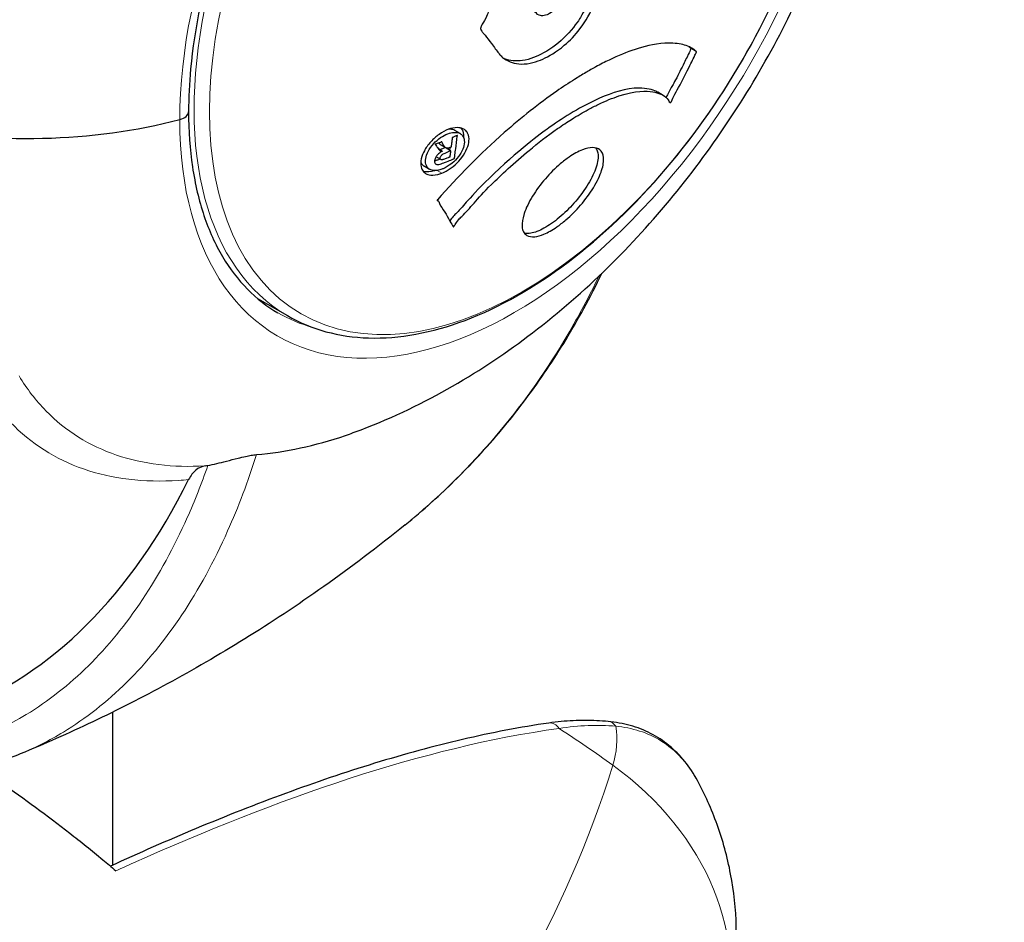
# Model space of a CAD drawing. Units: millimetres. Extents: x 1762 to 18427, y 4211 to 13708.
# Drawn here: x 4678 to 4719, y 6851 to 6888 of the extents above; entities that cross this region are included whole.
import ezdxf

# ---------------------------------------------------------------- set-up
doc = ezdxf.new("R2010")
doc.units = ezdxf.units.MM
doc.header["$LTSCALE"] = 50
doc.layers.add('Widoczne (ISO)', color=7, linetype='Continuous', lineweight=25)
doc.layers.add('Widoczne wąskie (ISO)', color=7, linetype='Continuous', lineweight=15)
doc.layers.add('Wymiar (ISO)', color=7, linetype='Continuous', lineweight=18, true_color=0x00803f)
doc.styles.add('Tekst etykiety (ISO)', font='tahoma.ttf')
doc.dimstyles.new('Domyślne (ISO)', dxfattribs={"dimscale": 50, "dimtxt": 3.5, "dimasz": 2.5, "dimexe": 3.175, "dimexo": 0, "dimgap": 0.762, "dimtad": 1, "dimtoh": 1, "dimdec": 0, "dimrnd": 1e-08, "dimzin": 0, "dimtxsty": 'Tekst etykiety (ISO)', "dimcen": 0.09, "dimdle": 10, "dimclrd": 256, "dimclre": 256, "dimclrt": 256, "dimadec": 0, "dimazin": 0, "dimtfac": 0.714286, "dimtdec": 0, "dimtmove": 0, "dimatfit": 3, "dimfxl": 1, "dimtolj": 1, "dimtzin": 0, "dimlwd": -1, "dimlwe": -1, "dimarcsym": 0})

# ---------------------------------------------------------------- blocks, each defined once
blk = doc.blocks.new('*D3')
at = {"layer": 'Defpoints', "color": 0, "transparency": 16777216}
for p in [(7246.743, 7122.093), (2941.288, 6652.996), (7246.743, 4369.623)]:
    blk.add_point(p, dxfattribs=at)
at = {"layer": 'Wymiar (ISO)', "transparency": 16777216}
for p, q in [((7246.743, 7122.093), (7246.743, 4210.873)), ((2941.288, 6652.996), (2941.288, 4210.873)), ((3066.288, 4369.623), (7121.743, 4369.623))]:
    blk.add_line(p, q, dxfattribs=at)
for points in [[(3066.288, 4390.456), (3066.288, 4348.79), (2941.288, 4369.623)], [(7121.743, 4390.456), (7121.743, 4348.79), (7246.743, 4369.623)]]:
    blk.add_solid(points, dxfattribs=at)
at = {"layer": 'Wymiar (ISO)', "transparency": 16777216, "insert": (5094.015, 4590.715), "char_height": 175, "attachment_point": 2, "style": 'Tekst etykiety (ISO)'}
blk.add_mtext('\\A1;6889', dxfattribs=at)

msp = doc.modelspace()

# ---------------------------------------------------------------- linework, layer by layer
at = {"layer": 'Widoczne (ISO)'}
for p, q in [((4705.887, 6887.128), (4705.657, 6887.261)), ((4704.504, 6885.294), (4704.275, 6885.427)), ((4696.011, 6883.694), (4695.785, 6883.825)), ((4695.414, 6883.095), (4695.187, 6883.225)), ((4695.61, 6882.976), (4695.383, 6883.107)), ((4695.2, 6882.607), (4694.998, 6882.724)), ((4695.261, 6882.959), (4695.102, 6883.051)), ((4694.732, 6882.199), (4694.504, 6882.33)), ((4695.081, 6880.882), (4695.052, 6880.899)), ((4687.525, 6876.804), (4688.779, 6876.08)), ((4681.463, 6859.494), (4681.463, 6853.093))]:
    msp.add_line(p, q, dxfattribs=at)
for centre, major_axis, ratio, start_param, end_param in [((4684.024, 6884.611), (0.625, 0), 0.57735, 5.134527, 6.283185), ((4684.024, 6884.611), (0.625, 0), 0.57735, 5.134527, 6.283185), ((4677.878, 6892.511), (15.625, 0), 0.57735, 4.375463, 5.134527), ((4677.878, 6892.511), (15.625, 0), 0.57735, 4.375463, 5.134527), ((4648.836, 6926.512), (26.082, -66.976), 0.456579, 0, 0.393546)]:
    msp.add_ellipse(centre, major_axis=major_axis, ratio=ratio, start_param=start_param, end_param=end_param, dxfattribs=at)
for points, knots in [([(4707.325, 6908.998), (4706.314, 6909.582), (4705.126, 6909.867), (4702.543, 6909.789), (4701.166, 6909.456), (4698.361, 6908.223), (4696.938, 6907.339), (4694.165, 6905.101), (4692.816, 6903.748), (4690.33, 6900.704), (4689.195, 6899.012), (4687.259, 6895.465), (4686.458, 6893.61), (4685.275, 6889.932), (4684.892, 6888.109), (4684.677, 6885.786), (4684.649, 6885.19), (4684.649, 6884.611)], [3.926991, 3.926991, 3.926991, 3.926991, 4.269979, 4.269979, 4.593879, 4.593879, 4.908644, 4.908644, 5.223439, 5.223439, 5.539168, 5.539168, 5.85519, 5.85519, 6.170717, 6.170717, 6.283185, 6.283185, 6.283185, 6.283185]), ([(4688.779, 6876.08), (4689.785, 6875.499), (4690.942, 6875.185), (4693.46, 6875.107), (4694.827, 6875.362), (4697.651, 6876.425), (4699.112, 6877.254), (4701.952, 6879.396), (4703.33, 6880.711), (4705.863, 6883.688), (4707.018, 6885.348), (4708.993, 6888.846), (4709.813, 6890.684), (4711.038, 6894.361), (4711.441, 6896.198), (4711.785, 6899.696), (4711.724, 6901.356), (4711.126, 6904.322), (4710.589, 6905.632), (4709.224, 6907.537), (4708.479, 6908.223), (4707.623, 6908.718)], [3.926991, 3.926991, 3.926991, 3.926991, 4.227414, 4.227414, 4.540166, 4.540166, 4.864513, 4.864513, 5.190017, 5.190017, 5.514581, 5.514581, 5.838766, 5.838766, 6.163412, 6.163412, 6.488987, 6.488987, 6.812766, 6.812766, 7.068583, 7.068583, 7.068583, 7.068583]), ([(4691.872, 6871.311), (4694.598, 6872.356), (4696.945, 6873.765), (4701.265, 6877.066), (4703.206, 6878.997), (4706.637, 6883.183), (4708.123, 6885.44), (4710.626, 6890.211), (4711.643, 6892.722), (4713.114, 6897.977), (4713.575, 6900.721), (4713.629, 6903.787), (4713.631, 6903.959), (4713.631, 6904.132)], [4.546109, 4.546109, 4.546109, 4.546109, 4.87291, 4.87291, 5.220326, 5.220326, 5.567741, 5.567741, 5.915156, 5.915156, 6.262571, 6.262571, 6.283185, 6.283185, 6.283185, 6.283185]), ([(4697.62, 6887.055), (4697.531, 6887.172), (4697.43, 6887.306), (4697.228, 6887.579), (4697.141, 6887.697), (4697.009, 6887.853), (4696.983, 6887.881), (4696.937, 6887.939), (4696.922, 6887.959), (4696.877, 6888.028), (4696.87, 6888.051), (4696.865, 6888.069), (4696.864, 6888.076), (4696.863, 6888.089), (4696.863, 6888.095), (4696.864, 6888.108), (4696.865, 6888.116), (4696.87, 6888.142), (4696.876, 6888.16), (4696.896, 6888.207), (4696.912, 6888.236), (4697.006, 6888.396), (4697.047, 6888.445), (4697.206, 6888.833), (4697.219, 6888.894), (4697.442, 6889.318), (4697.544, 6889.497), (4697.649, 6889.777), (4697.669, 6889.84), (4697.7, 6889.952), (4697.712, 6890.001), (4697.732, 6890.098), (4697.74, 6890.143), (4697.756, 6890.218), (4697.763, 6890.247), (4697.776, 6890.288), (4697.782, 6890.303), (4697.794, 6890.33), (4697.802, 6890.344), (4697.818, 6890.364), (4697.824, 6890.371), (4697.839, 6890.382), (4697.846, 6890.385), (4697.858, 6890.389), (4697.866, 6890.392), (4697.894, 6890.393), (4697.912, 6890.39), (4697.958, 6890.375), (4697.982, 6890.358), (4698.034, 6890.299), (4698.056, 6890.252), (4698.198, 6889.937), (4698.408, 6889.769), (4698.723, 6889.371), (4698.835, 6889.198), (4699.039, 6888.932), (4699.072, 6888.889), (4699.171, 6888.752), (4699.214, 6888.682), (4699.377, 6888.623), (4699.447, 6888.618), (4699.608, 6888.645), (4699.687, 6888.681), (4699.83, 6888.765), (4699.91, 6888.828), (4700.025, 6888.949), (4700.095, 6889.03), (4700.207, 6889.229), (4700.24, 6889.302), (4700.394, 6889.677), (4700.507, 6889.955), (4700.726, 6890.51), (4700.815, 6890.741), (4701.01, 6891.261), (4701.116, 6891.551), (4701.422, 6892.411), (4701.613, 6892.98), (4702.025, 6894.28), (4702.239, 6895.008), (4702.735, 6896.835), (4702.919, 6897.684), (4703.118, 6898.567), (4703.2, 6898.927), (4703.265, 6899.34), (4703.277, 6899.406), (4703.304, 6899.522), (4703.317, 6899.565), (4703.332, 6899.608), (4703.34, 6899.625), (4703.364, 6899.661), (4703.379, 6899.676), (4703.423, 6899.71), (4703.455, 6899.724), (4703.583, 6899.771), (4703.653, 6899.786), (4704.014, 6900.038), (4704.163, 6900.188), (4704.596, 6900.541), (4704.758, 6900.627), (4704.93, 6900.777), (4704.946, 6900.791), (4704.962, 6900.806), (4704.974, 6900.818), (4704.984, 6900.822), (4704.986, 6900.823), (4704.987, 6900.823), (4704.988, 6900.823), (4704.989, 6900.823), (4704.989, 6900.823), (4704.99, 6900.822), (4704.991, 6900.822), (4704.992, 6900.821), (4704.992, 6900.821), (4704.994, 6900.819), (4704.994, 6900.818), (4704.995, 6900.815), (4704.996, 6900.813), (4704.996, 6900.807), (4704.996, 6900.803), (4704.995, 6900.79), (4704.994, 6900.78), (4704.987, 6900.743), (4704.977, 6900.707), (4704.926, 6900.522), (4704.885, 6900.393), (4704.838, 6900.008), (4704.832, 6899.917), (4704.735, 6899.357), (4704.658, 6899.034), (4704.499, 6898.293), (4704.105, 6896.45), (4703.616, 6894.657), (4702.89, 6892.454), (4702.728, 6891.985), (4702.462, 6891.249), (4702.362, 6890.978), (4702.171, 6890.478), (4702.081, 6890.249), (4701.851, 6889.669), (4701.747, 6889.411), (4701.45, 6888.731), (4701.274, 6888.405), (4700.82, 6887.814), (4700.595, 6887.582), (4700.033, 6887.106), (4699.72, 6886.925), (4699.229, 6886.707), (4698.904, 6886.596), (4698.289, 6886.609), (4698.051, 6886.685), (4697.808, 6886.859), (4697.762, 6886.898), (4697.685, 6886.975), (4697.652, 6887.012), (4697.62, 6887.055)], [3.720752, 3.720752, 3.720752, 3.720752, 3.903434, 3.903434, 4.044245, 4.044245, 4.102655, 4.102655, 4.13375, 4.13375, 4.203295, 4.203295, 4.246046, 4.246046, 4.278865, 4.278865, 4.322236, 4.322236, 4.422612, 4.422612, 4.584853, 4.584853, 5.298707, 5.298707, 5.877225, 5.877225, 6.307246, 6.307246, 6.434146, 6.434146, 6.534715, 6.534715, 6.638083, 6.638083, 6.70882, 6.70882, 6.748374, 6.748374, 6.787304, 6.787304, 6.814073, 6.814073, 6.837716, 6.837716, 6.857157, 6.857157, 6.884209, 6.884209, 6.935515, 6.935515, 7.014801, 7.014801, 7.466106, 7.466106, 7.893545, 7.893545, 7.979034, 7.979034, 8.159221, 8.159221, 8.269951, 8.269951, 8.400472, 8.400472, 8.569548, 8.569548, 8.675747, 8.675747, 8.741623, 8.741623, 8.803796, 8.803796, 8.848721, 8.848721, 8.906099, 8.906099, 9.020577, 9.020577, 9.168788, 9.168788, 9.395555, 9.395555, 9.53729, 9.53729, 9.564975, 9.564975, 9.586889, 9.586889, 9.603242, 9.603242, 9.622766, 9.622766, 9.658602, 9.658602, 9.763673, 9.763673, 9.867409, 9.867409, 10.00378, 10.00378, 10.014764, 10.014764, 10.053933, 10.053933, 10.061431, 10.061431, 10.065578, 10.065578, 10.068851, 10.068851, 10.072567, 10.072567, 10.079087, 10.079087, 10.086804, 10.086804, 10.097734, 10.097734, 10.117704, 10.117704, 10.163118, 10.163118, 10.290296, 10.290296, 10.805323, 10.805323, 11.039618, 11.039618, 11.405377, 11.405377, 11.405377, 12.314125, 12.314125, 12.566184, 12.566184, 12.717456, 12.717456, 12.850458, 12.850458, 13.059421, 13.059421, 13.461766, 13.461766, 13.779281, 13.779281, 14.236446, 14.236446, 14.651574, 14.651574, 14.976685, 14.976685, 15.060244, 15.060244, 15.126129, 15.126129, 15.126129, 15.126129]), ([(4704.683, 6900.59), (4704.625, 6900.34), (4704.63, 6900.216), (4704.56, 6899.781), (4704.536, 6899.652), (4704.457, 6899.268), (4704.349, 6898.761), (4703.866, 6896.54), (4703.462, 6895.061), (4702.3, 6891.385), (4701.647, 6889.826), (4701.472, 6889.415), (4701.344, 6889.116), (4701.208, 6888.825), (4700.949, 6888.404), (4700.757, 6888.113), (4700.168, 6887.515), (4699.849, 6887.262), (4699.228, 6886.918), (4698.923, 6886.796), (4698.356, 6886.711), (4698.094, 6886.73), (4697.854, 6886.83), (4697.848, 6886.832), (4697.842, 6886.835)], [-0.5532948, -0.5532948, -0.5532948, -0.5532948, -0.4699321, -0.4699321, -0.4373777, -0.4373777, -0.3648696, -0.3648696, -0.2196646, -0.2196646, 0, 0, 0, 0.159798, 0.159798, 0.2465948, 0.2465948, 0.3214864, 0.3214864, 0.3797432, 0.3797432, 0.4301996, 0.4301996, 0.431535, 0.431535, 0.431535, 0.431535]), ([(4695.053, 6880.923), (4695.055, 6880.925), (4695.057, 6880.927), (4695.9, 6881.886), (4696.848, 6882.847), (4698.567, 6884.362), (4699.305, 6884.949), (4700.296, 6885.639), (4700.545, 6885.805), (4700.95, 6886.059), (4701.105, 6886.154), (4701.404, 6886.329), (4701.546, 6886.409), (4701.875, 6886.587), (4702.06, 6886.682), (4702.615, 6886.949), (4702.976, 6887.099), (4703.66, 6887.326), (4704.104, 6887.449), (4704.892, 6887.492), (4705.142, 6887.458), (4705.415, 6887.394), (4705.51, 6887.364), (4705.666, 6887.293), (4705.732, 6887.255), (4705.827, 6887.178), (4705.843, 6887.159), (4705.877, 6887.133), (4705.885, 6887.129), (4705.893, 6887.125), (4705.895, 6887.124), (4705.897, 6887.121), (4705.898, 6887.119), (4705.898, 6887.116), (4705.898, 6887.114), (4705.897, 6887.11), (4705.896, 6887.107), (4705.892, 6887.099), (4705.888, 6887.093), (4705.881, 6887.08), (4705.875, 6887.069), (4705.84, 6887.002), (4705.822, 6886.961), (4705.708, 6886.708), (4705.65, 6886.608), (4705.362, 6886.026), (4705.286, 6885.873), (4705.116, 6885.559), (4705.062, 6885.479), (4704.92, 6885.213), (4704.882, 6885.118), (4704.852, 6885.052), (4704.847, 6885.042), (4704.838, 6885.023), (4704.833, 6885.015), (4704.828, 6885.007), (4704.827, 6885.005), (4704.825, 6885.003), (4704.824, 6885.002), (4704.823, 6885), (4704.823, 6885), (4704.822, 6884.998), (4704.821, 6884.997), (4704.819, 6884.995), (4704.818, 6884.994), (4704.815, 6884.992), (4704.814, 6884.991), (4704.812, 6884.99), (4704.81, 6884.989), (4704.807, 6884.989), (4704.805, 6884.989), (4704.797, 6884.991), (4704.792, 6884.995), (4704.738, 6885.035), (4704.728, 6885.089), (4704.529, 6885.323), (4704.291, 6885.399), (4703.797, 6885.486), (4703.366, 6885.504), (4702.383, 6885.18), (4702.094, 6885.063), (4701.647, 6884.847), (4701.506, 6884.775), (4701.253, 6884.638), (4701.143, 6884.576), (4700.913, 6884.441), (4700.793, 6884.368), (4700.48, 6884.171), (4700.286, 6884.042), (4699.648, 6883.599), (4699.249, 6883.289), (4698.283, 6882.487), (4697.695, 6881.939), (4697.317, 6881.567), (4696.662, 6880.925), (4696.44, 6880.585), (4696.03, 6880.183), (4695.986, 6880.142), (4695.876, 6880.011), (4695.832, 6879.942), (4695.791, 6879.878), (4695.779, 6879.859), (4695.763, 6879.835), (4695.756, 6879.826), (4695.747, 6879.814), (4695.743, 6879.809), (4695.737, 6879.804), (4695.735, 6879.802), (4695.732, 6879.799), (4695.73, 6879.798), (4695.727, 6879.796), (4695.726, 6879.795), (4695.724, 6879.794), (4695.723, 6879.794), (4695.722, 6879.794), (4695.722, 6879.794), (4695.721, 6879.794), (4695.72, 6879.794), (4695.72, 6879.794), (4695.719, 6879.794), (4695.718, 6879.795), (4695.717, 6879.795), (4695.716, 6879.797), (4695.715, 6879.798), (4695.714, 6879.801), (4695.713, 6879.803), (4695.681, 6879.86), (4695.633, 6879.942), (4695.491, 6880.195), (4695.441, 6880.298), (4695.274, 6880.554), (4695.183, 6880.645), (4695.133, 6880.803), (4695.131, 6880.83), (4695.105, 6880.864), (4695.097, 6880.871), (4695.085, 6880.88), (4695.081, 6880.882), (4695.073, 6880.886), (4695.068, 6880.889), (4695.06, 6880.893), (4695.056, 6880.895), (4695.051, 6880.899), (4695.048, 6880.902), (4695.047, 6880.907), (4695.046, 6880.909), (4695.047, 6880.913), (4695.048, 6880.914), (4695.05, 6880.918), (4695.051, 6880.92), (4695.053, 6880.922), (4695.053, 6880.922), (4695.053, 6880.923)], [1.550053, 1.550053, 1.550053, 1.550053, 1.554927, 1.554927, 3.582662, 3.582662, 5.020836, 5.020836, 5.494911, 5.494911, 5.785278, 5.785278, 6.046356, 6.046356, 6.380431, 6.380431, 7.048375, 7.048375, 7.695694, 7.695694, 8.13367, 8.13367, 8.379756, 8.379756, 8.571324, 8.571324, 8.692566, 8.692566, 8.751433, 8.751433, 8.771919, 8.771919, 8.785911, 8.785911, 8.794965, 8.794965, 8.807208, 8.807208, 8.832194, 8.832194, 8.853922, 8.853922, 8.928845, 8.928845, 9.13158, 9.13158, 9.203479, 9.203479, 9.29044, 9.29044, 9.379579, 9.379579, 9.394239, 9.394239, 9.406798, 9.406798, 9.40982, 9.40982, 9.411393, 9.411393, 9.412538, 9.412538, 9.413951, 9.413951, 9.416417, 9.416417, 9.419133, 9.419133, 9.422197, 9.422197, 9.426989, 9.426989, 9.440756, 9.440756, 9.579448, 9.579448, 9.875519, 9.875519, 10.245186, 10.245186, 10.382811, 10.382811, 10.442767, 10.442767, 10.486114, 10.486114, 10.530797, 10.530797, 10.598473, 10.598473, 10.746704, 10.746704, 11.001521, 11.001521, 11.001521, 11.44171, 11.44171, 11.496908, 11.496908, 11.562717, 11.562717, 11.585995, 11.585995, 11.596716, 11.596716, 11.60235, 11.60235, 11.604883, 11.604883, 11.606581, 11.606581, 11.607977, 11.607977, 11.60886, 11.60886, 11.609382, 11.609382, 11.609836, 11.609836, 11.610402, 11.610402, 11.611553, 11.611553, 11.613587, 11.613587, 11.618733, 11.618733, 11.769594, 11.769594, 12.024348, 12.024348, 12.353295, 12.353295, 12.453308, 12.453308, 12.48891, 12.48891, 12.500731, 12.500731, 12.516544, 12.516544, 12.526612, 12.526612, 12.537107, 12.537107, 12.543051, 12.543051, 12.546982, 12.546982, 12.550918, 12.550918, 12.551574, 12.551574, 12.551574, 12.551574]), ([(4705.664, 6887.256), (4705.666, 6887.255), (4705.667, 6887.254), (4705.668, 6887.252), (4705.668, 6887.251), (4705.668, 6887.248), (4705.668, 6887.246), (4705.667, 6887.242), (4705.665, 6887.239), (4705.662, 6887.232), (4705.659, 6887.226), (4705.651, 6887.213), (4705.644, 6887.201), (4705.597, 6887.111), (4705.585, 6887.069), (4705.459, 6886.811), (4705.42, 6886.734), (4705.256, 6886.411), (4705.143, 6886.176), (4704.959, 6885.827), (4704.924, 6885.767), (4704.825, 6885.597), (4704.766, 6885.497), (4704.667, 6885.292), (4704.645, 6885.241), (4704.628, 6885.202)], [-11.252108, -11.252108, -11.252108, -11.252108, -11.203185, -11.203185, -11.168437, -11.168437, -11.138348, -11.138348, -11.101652, -11.101652, -11.027602, -11.027602, -10.930452, -10.930452, -10.520778, -10.520778, -10.335687, -10.335687, -9.789695, -9.789695, -9.512026, -9.512026, -9.090055, -9.090055, -8.840666, -8.840666, -8.840666, -8.840666]), ([(4705.561, 6887.34), (4705.601, 6887.308), (4705.621, 6887.283), (4705.653, 6887.263), (4705.655, 6887.262), (4705.657, 6887.261)], [-11.7131055, -11.7131055, -11.7131055, -11.7131055, -11.3560389, -11.3560389, -11.3199996, -11.3199996, -11.3199996, -11.3199996]), ([(4704.275, 6885.427), (4704.253, 6885.439), (4704.23, 6885.451), (4704.066, 6885.526), (4703.819, 6885.6), (4702.948, 6885.596), (4702.362, 6885.402), (4701.084, 6884.84), (4700.359, 6884.384), (4699.503, 6883.781), (4698.656, 6883.175), (4696.87, 6881.5), (4696.566, 6881.167), (4696.163, 6880.705), (4696.004, 6880.518), (4695.81, 6880.324), (4695.765, 6880.285), (4695.654, 6880.157), (4695.612, 6880.092), (4695.578, 6880.039)], [-6.924498, -6.924498, -6.924498, -6.924498, -6.759083, -6.759083, -5.878145, -5.878145, -4.467153, -4.467153, -2.45464, -2.45464, -1.521855, -1.521855, -1.099905, -1.099905, -0.80875, -0.80875, -0.689971, -0.689971, -0.543358, -0.543358, -0.543358, -0.543358]), ([(4684.649, 6884.611), (4684.649, 6883.803), (4684.704, 6883.031), (4684.92, 6881.576), (4685.082, 6880.894), (4685.504, 6879.637), (4685.764, 6879.063), (4686.374, 6878.034), (4686.722, 6877.58), (4687.498, 6876.795), (4687.925, 6876.465), (4688.388, 6876.197)], [3.1415927, 3.1415927, 3.1415927, 3.1415927, 3.2986723, 3.2986723, 3.4557519, 3.4557519, 3.6128316, 3.6128316, 3.7699112, 3.7699112, 3.9269908, 3.9269908, 3.9269908, 3.9269908]), ([(4695.248, 6882.041), (4695.19, 6882.018), (4695.13, 6881.998), (4694.912, 6881.946), (4694.793, 6881.952), (4694.632, 6881.985), (4694.586, 6882.01), (4694.518, 6882.054), (4694.484, 6882.085), (4694.424, 6882.166), (4694.391, 6882.228), (4694.348, 6882.41), (4694.354, 6882.525), (4694.41, 6882.768), (4694.461, 6882.882), (4694.573, 6883.09), (4694.662, 6883.225), (4694.89, 6883.475), (4695.009, 6883.576), (4695.264, 6883.757), (4695.397, 6883.826), (4695.63, 6883.913), (4695.76, 6883.945), (4695.969, 6883.943), (4696.054, 6883.931), (4696.175, 6883.877), (4696.213, 6883.849), (4696.292, 6883.771), (4696.318, 6883.722), (4696.366, 6883.612), (4696.387, 6883.515), (4696.369, 6883.305), (4696.346, 6883.194), (4696.245, 6882.951), (4696.171, 6882.819), (4696.007, 6882.596), (4695.914, 6882.491), (4695.696, 6882.299), (4695.579, 6882.213), (4695.464, 6882.147), (4695.404, 6882.112), (4695.329, 6882.073), (4695.248, 6882.041)], [0.03517, 0.03517, 0.03517, 0.03517, 0.059888, 0.059888, 0.123527, 0.123527, 0.18271, 0.18271, 0.250877, 0.250877, 0.324426, 0.324426, 0.427213, 0.427213, 0.544139, 0.544139, 0.683268, 0.683268, 0.814402, 0.814402, 0.975837, 0.975837, 1.11647, 1.11647, 1.200169, 1.200169, 1.255781, 1.255781, 1.339938, 1.339938, 1.493751, 1.493751, 1.604808, 1.604808, 1.702797, 1.702797, 1.776686, 1.776686, 1.843646, 1.843646, 1.843646, 1.878816, 1.878816, 1.878816, 1.878816]), ([(4696.039, 6883.928), (4696.071, 6883.89), (4696.097, 6883.846), (4696.152, 6883.707), (4696.158, 6883.612), (4696.151, 6883.528)], [-0.3567165, -0.3567165, -0.3567165, -0.3567165, -0.300461, -0.300461, -0.1981894, -0.1981894, -0.1981894, -0.1981894]), ([(4695.274, 6882.216), (4695.309, 6882.23), (4695.346, 6882.246), (4695.384, 6882.266), (4695.504, 6882.327), (4695.615, 6882.411), (4695.764, 6882.534), (4695.851, 6882.62), (4695.998, 6882.816), (4696.066, 6882.925), (4696.153, 6883.135), (4696.18, 6883.235), (4696.186, 6883.427), (4696.165, 6883.502), (4696.124, 6883.588), (4696.098, 6883.626), (4696.032, 6883.684), (4695.996, 6883.706), (4695.88, 6883.746), (4695.791, 6883.755), (4695.607, 6883.729), (4695.518, 6883.705), (4695.317, 6883.612), (4695.219, 6883.554), (4695.015, 6883.394), (4694.921, 6883.305), (4694.744, 6883.085), (4694.678, 6882.967), (4694.586, 6882.762), (4694.566, 6882.658), (4694.553, 6882.503), (4694.565, 6882.424), (4694.612, 6882.316), (4694.637, 6882.277), (4694.707, 6882.21), (4694.746, 6882.189), (4694.849, 6882.149), (4694.939, 6882.145), (4695.068, 6882.155), (4695.131, 6882.167), (4695.228, 6882.198), (4695.251, 6882.206), (4695.274, 6882.216)], [0.9254387, 0.9254387, 0.9254387, 0.9254387, 0.947871, 0.947871, 0.947871, 1.0174772, 1.0174772, 1.1192055, 1.1192055, 1.1998483, 1.1998483, 1.2622756, 1.2622756, 1.3202006, 1.3202006, 1.3658674, 1.3658674, 1.4014574, 1.4014574, 1.4526936, 1.4526936, 1.4898156, 1.4898156, 1.5209317, 1.5209317, 1.5497177, 1.5497177, 1.5792216, 1.5792216, 1.6222446, 1.6222446, 1.6764173, 1.6764173, 1.708334, 1.708334, 1.7371926, 1.7371926, 1.8051055, 1.8051055, 1.85803, 1.85803, 1.8733098, 1.8733098, 1.8733098, 1.8733098]), ([(4695.893, 6883.614), (4695.893, 6883.613), (4695.891, 6883.597), (4695.867, 6883.398), (4695.845, 6883.229), (4695.812, 6882.978), (4695.8, 6882.893), (4695.777, 6882.733), (4695.78, 6882.728), (4695.769, 6882.687), (4695.766, 6882.677), (4695.766, 6882.661), (4695.767, 6882.658), (4695.767, 6882.655), (4695.767, 6882.653), (4695.767, 6882.651), (4695.766, 6882.651), (4695.766, 6882.65), (4695.766, 6882.65), (4695.765, 6882.649), (4695.765, 6882.649), (4695.764, 6882.648), (4695.764, 6882.648), (4695.763, 6882.648), (4695.762, 6882.647), (4695.753, 6882.644), (4695.744, 6882.641), (4695.657, 6882.601), (4695.579, 6882.573), (4695.414, 6882.507), (4695.374, 6882.491), (4695.255, 6882.444), (4695.184, 6882.416), (4695.098, 6882.4), (4695.06, 6882.395), (4695.013, 6882.408), (4695.002, 6882.414), (4694.98, 6882.429), (4694.971, 6882.439), (4694.953, 6882.465), (4694.945, 6882.484), (4694.935, 6882.538), (4694.939, 6882.571), (4694.95, 6882.624), (4694.961, 6882.66), (4695.006, 6882.739), (4695.031, 6882.772), (4695.071, 6882.817), (4695.086, 6882.832), (4695.125, 6882.867), (4695.15, 6882.887), (4695.214, 6882.934), (4695.225, 6882.932), (4695.25, 6882.948), (4695.253, 6882.951), (4695.259, 6882.955), (4695.26, 6882.956), (4695.261, 6882.957), (4695.261, 6882.957), (4695.261, 6882.958), (4695.261, 6882.958), (4695.262, 6882.958), (4695.262, 6882.959), (4695.262, 6882.959), (4695.262, 6882.959), (4695.262, 6882.959), (4695.262, 6882.959), (4695.261, 6882.959), (4695.261, 6882.959), (4695.261, 6882.959), (4695.261, 6882.959), (4695.26, 6882.959), (4695.259, 6882.959), (4695.257, 6882.959), (4695.255, 6882.958), (4695.241, 6882.956), (4695.233, 6882.955), (4695.22, 6882.957), (4695.215, 6882.959), (4695.209, 6882.961), (4695.205, 6882.963), (4695.19, 6882.969), (4695.181, 6882.973), (4695.164, 6882.983), (4695.145, 6882.995), (4695.107, 6883.042), (4695.077, 6883.086), (4695.03, 6883.152), (4695.003, 6883.198), (4694.969, 6883.239), (4694.968, 6883.24), (4694.967, 6883.242), (4694.966, 6883.243), (4694.966, 6883.245), (4694.966, 6883.245), (4694.966, 6883.246), (4694.966, 6883.246), (4694.966, 6883.246), (4694.966, 6883.247), (4694.967, 6883.247), (4694.967, 6883.247), (4694.968, 6883.248), (4694.969, 6883.248), (4694.971, 6883.249), (4694.972, 6883.25), (4694.979, 6883.252), (4694.985, 6883.253), (4695.037, 6883.266), (4695.063, 6883.281), (4695.126, 6883.309), (4695.148, 6883.311), (4695.19, 6883.33), (4695.199, 6883.334), (4695.213, 6883.342), (4695.218, 6883.345), (4695.225, 6883.348), (4695.227, 6883.349), (4695.23, 6883.35), (4695.231, 6883.35), (4695.233, 6883.35), (4695.234, 6883.35), (4695.235, 6883.349), (4695.235, 6883.348), (4695.236, 6883.346), (4695.237, 6883.345), (4695.246, 6883.328), (4695.255, 6883.314), (4695.296, 6883.246), (4695.331, 6883.177), (4695.387, 6883.113), (4695.403, 6883.1), (4695.427, 6883.088), (4695.44, 6883.083), (4695.485, 6883.081), (4695.51, 6883.086), (4695.547, 6883.095), (4695.562, 6883.102), (4695.578, 6883.108), (4695.582, 6883.11), (4695.6, 6883.115), (4695.611, 6883.117), (4695.625, 6883.126), (4695.627, 6883.128), (4695.63, 6883.13), (4695.631, 6883.132), (4695.634, 6883.135), (4695.635, 6883.137), (4695.636, 6883.14), (4695.636, 6883.142), (4695.637, 6883.148), (4695.636, 6883.153), (4695.634, 6883.166), (4695.631, 6883.176), (4695.637, 6883.214), (4695.642, 6883.228), (4695.655, 6883.306), (4695.654, 6883.359), (4695.669, 6883.436), (4695.675, 6883.455), (4695.675, 6883.491), (4695.671, 6883.498), (4695.671, 6883.51), (4695.671, 6883.513), (4695.672, 6883.517), (4695.673, 6883.519), (4695.675, 6883.522), (4695.676, 6883.524), (4695.679, 6883.527), (4695.68, 6883.528), (4695.684, 6883.531), (4695.687, 6883.532), (4695.695, 6883.535), (4695.699, 6883.536), (4695.718, 6883.542), (4695.731, 6883.548), (4695.766, 6883.564), (4695.787, 6883.574), (4695.825, 6883.589), (4695.836, 6883.592), (4695.852, 6883.596), (4695.859, 6883.597), (4695.875, 6883.606), (4695.879, 6883.609), (4695.885, 6883.613), (4695.888, 6883.615), (4695.891, 6883.616), (4695.891, 6883.616), (4695.892, 6883.616), (4695.892, 6883.616), (4695.892, 6883.616), (4695.892, 6883.616), (4695.892, 6883.616), (4695.893, 6883.616), (4695.893, 6883.615), (4695.893, 6883.615), (4695.893, 6883.615), (4695.893, 6883.614), (4695.893, 6883.614), (4695.893, 6883.614)], [0.0003158, 0.0003158, 0.0003158, 0.0003158, 0.0009228, 0.0009228, 0.0078002, 0.0078002, 0.0113641, 0.0113641, 0.0144553, 0.0144553, 0.0154924, 0.0154924, 0.0158106, 0.0158106, 0.01604, 0.01604, 0.0161196, 0.0161196, 0.0161728, 0.0161728, 0.0162297, 0.0162297, 0.0163179, 0.0163179, 0.0164995, 0.0164995, 0.0179761, 0.0179761, 0.0317571, 0.0317571, 0.0469121, 0.0469121, 0.0670579, 0.0670579, 0.0751776, 0.0751776, 0.0783364, 0.0783364, 0.0816966, 0.0816966, 0.0864394, 0.0864394, 0.0933212, 0.0933212, 0.1011584, 0.1011584, 0.1075505, 0.1075505, 0.1114757, 0.1114757, 0.1162384, 0.1162384, 0.127389, 0.127389, 0.1295035, 0.1295035, 0.130341, 0.130341, 0.1307724, 0.1307724, 0.13096, 0.13096, 0.1311043, 0.1311043, 0.1312669, 0.1312669, 0.1314464, 0.1314464, 0.1317323, 0.1317323, 0.1323483, 0.1323483, 0.1332728, 0.1332728, 0.1356957, 0.1356957, 0.1434337, 0.1434337, 0.1515014, 0.1515014, 0.1523182, 0.1523182, 0.1555976, 0.1555976, 0.158326, 0.158326, 0.1600835, 0.1600835, 0.1633678, 0.1633678, 0.1633847, 0.1633847, 0.1634254, 0.1634254, 0.1634429, 0.1634429, 0.1634595, 0.1634595, 0.1634743, 0.1634743, 0.1634933, 0.1634933, 0.1635276, 0.1635276, 0.1636076, 0.1636076, 0.1638409, 0.1638409, 0.1651304, 0.1651304, 0.1668273, 0.1668273, 0.1672408, 0.1672408, 0.1675562, 0.1675562, 0.1677114, 0.1677114, 0.1678174, 0.1678174, 0.1679041, 0.1679041, 0.1680312, 0.1680312, 0.1681651, 0.1681651, 0.1690783, 0.1690783, 0.1728431, 0.1728431, 0.1743153, 0.1743153, 0.175152, 0.175152, 0.1761573, 0.1761573, 0.1775082, 0.1775082, 0.1784881, 0.1784881, 0.1803058, 0.1803058, 0.1807595, 0.1807595, 0.1810605, 0.1810605, 0.1813002, 0.1813002, 0.1816353, 0.1816353, 0.1823218, 0.1823218, 0.1837908, 0.1837908, 0.1850138, 0.1850138, 0.1873871, 0.1873871, 0.1885241, 0.1885241, 0.1893408, 0.1893408, 0.1895995, 0.1895995, 0.1897632, 0.1897632, 0.1898951, 0.1898951, 0.1900639, 0.1900639, 0.1904155, 0.1904155, 0.1910197, 0.1910197, 0.192792, 0.192792, 0.1948274, 0.1948274, 0.1968773, 0.1968773, 0.1992115, 0.1992115, 0.2000644, 0.2000644, 0.2012301, 0.2012301, 0.2014948, 0.2014948, 0.2016403, 0.2016403, 0.2016853, 0.2016853, 0.2016853, 0.2018047, 0.2018047, 0.201987, 0.201987, 0.2020011, 0.2020011, 0.2020011, 0.2020011]), ([(4695.785, 6883.825), (4695.758, 6883.84), (4695.727, 6883.853), (4695.645, 6883.874), (4695.593, 6883.879), (4695.534, 6883.877)], [0.21929108, 0.21929108, 0.21929108, 0.21929108, 0.23485345, 0.23485345, 0.2545438, 0.2545438, 0.2545438, 0.2545438]), ([(4695.114, 6883.302), (4695.13, 6883.279), (4695.15, 6883.254), (4695.177, 6883.232), (4695.182, 6883.228), (4695.187, 6883.225)], [-0.49281299, -0.49281299, -0.49281299, -0.49281299, -0.47294836, -0.47294836, -0.46838299, -0.46838299, -0.46838299, -0.46838299]), ([(4695.382, 6883.107), (4695.382, 6883.107), (4695.382, 6883.107), (4695.382, 6883.107), (4695.381, 6883.107), (4695.38, 6883.106), (4695.379, 6883.106), (4695.378, 6883.106), (4695.317, 6883.081), (4695.232, 6883.048), (4695.162, 6883.017)], [-0.00088028, -0.00088028, -0.00088028, -0.00088028, -0.00085041, -0.00085041, -0.00052983, -0.00052983, 0, 0, 0, 0.03587372, 0.03587372, 0.03587372, 0.03587372]), ([(4695.383, 6883.107), (4695.383, 6883.107), (4695.383, 6883.107), (4695.383, 6883.107), (4695.383, 6883.107), (4695.382, 6883.107), (4695.382, 6883.107), (4695.382, 6883.107)], [0.3278302897, 0.3278302897, 0.3278302897, 0.3278302897, 0.3278338634, 0.3278338634, 0.3279186711, 0.3279186711, 0.3280362266, 0.3280362266, 0.3280362266, 0.3280362266]), ([(4698.67, 6880.295), (4698.676, 6880.315), (4698.682, 6880.334), (4698.762, 6880.574), (4698.881, 6880.824), (4699.189, 6881.324), (4699.37, 6881.57), (4699.769, 6882.031), (4699.979, 6882.241), (4700.322, 6882.532), (4700.447, 6882.628), (4700.665, 6882.776), (4700.757, 6882.833), (4700.944, 6882.936), (4701.038, 6882.981), (4701.282, 6883.075), (4701.421, 6883.106), (4701.671, 6883.109), (4701.776, 6883.076), (4701.939, 6882.942), (4701.99, 6882.836), (4702.021, 6882.547), (4701.994, 6882.362), (4701.863, 6881.955), (4701.756, 6881.712), (4701.435, 6881.188), (4701.255, 6880.94), (4700.858, 6880.48), (4700.648, 6880.269), (4700.303, 6879.974), (4700.176, 6879.876), (4699.958, 6879.725), (4699.867, 6879.669), (4699.686, 6879.566), (4699.596, 6879.522), (4699.371, 6879.429), (4699.244, 6879.393), (4698.997, 6879.368), (4698.885, 6879.387), (4698.737, 6879.473), (4698.689, 6879.525), (4698.625, 6879.65), (4698.607, 6879.721), (4698.6, 6879.801), (4698.587, 6879.964), (4698.625, 6880.146), (4698.67, 6880.295)], [0.159159, 0.159159, 0.159159, 0.159159, 0.180111, 0.180111, 0.432887, 0.432887, 0.66828, 0.66828, 0.889618, 0.889618, 1.015058, 1.015058, 1.108024, 1.108024, 1.208211, 1.208211, 1.376536, 1.376536, 1.554821, 1.554821, 1.748254, 1.748254, 1.955654, 1.955654, 2.151012, 2.151012, 2.317406, 2.317406, 2.471692, 2.471692, 2.561266, 2.561266, 2.625626, 2.625626, 2.692428, 2.692428, 2.798364, 2.798364, 2.921705, 2.921705, 3.009026, 3.009026, 3.087627, 3.087627, 3.087627, 3.246786, 3.246786, 3.246786, 3.246786]), ([(4701.674, 6883.096), (4701.734, 6883.024), (4701.769, 6882.926), (4701.79, 6882.63), (4701.747, 6882.423), (4701.589, 6881.989), (4701.468, 6881.748), (4701.156, 6881.257), (4700.973, 6881.014), (4700.574, 6880.565), (4700.366, 6880.361), (4699.936, 6880.002), (4699.72, 6879.851), (4699.311, 6879.626), (4699.124, 6879.555), (4698.863, 6879.51), (4698.775, 6879.509), (4698.699, 6879.524)], [-1.178716, -1.178716, -1.178716, -1.178716, -1.066558, -1.066558, -0.905196, -0.905196, -0.739663, -0.739663, -0.582654, -0.582654, -0.437178, -0.437178, -0.291878, -0.291878, -0.14897, -0.14897, -0.063058, -0.063058, -0.063058, -0.063058]), ([(4695.609, 6882.976), (4695.609, 6882.976), (4695.609, 6882.976), (4695.538, 6882.948), (4695.446, 6882.911), (4695.354, 6882.87), (4695.322, 6882.856), (4695.279, 6882.831), (4695.26, 6882.816), (4695.23, 6882.787), (4695.216, 6882.771), (4695.189, 6882.731), (4695.182, 6882.713), (4695.173, 6882.682), (4695.171, 6882.665), (4695.175, 6882.635), (4695.181, 6882.625), (4695.198, 6882.606), (4695.211, 6882.602), (4695.232, 6882.598), (4695.248, 6882.598), (4695.268, 6882.602), (4695.284, 6882.605), (4695.361, 6882.63), (4695.415, 6882.651), (4695.493, 6882.682), (4695.515, 6882.691), (4695.534, 6882.698), (4695.539, 6882.7), (4695.551, 6882.705), (4695.559, 6882.709), (4695.567, 6882.711), (4695.568, 6882.711), (4695.57, 6882.712), (4695.57, 6882.712), (4695.571, 6882.713), (4695.571, 6882.713), (4695.572, 6882.713), (4695.572, 6882.713), (4695.572, 6882.714), (4695.572, 6882.714), (4695.573, 6882.715), (4695.573, 6882.715), (4695.573, 6882.717), (4695.573, 6882.718), (4695.574, 6882.728), (4695.576, 6882.735), (4695.578, 6882.752), (4695.593, 6882.852), (4695.601, 6882.914), (4695.601, 6882.92), (4695.603, 6882.938), (4695.607, 6882.95), (4695.606, 6882.963), (4695.606, 6882.965), (4695.608, 6882.97), (4695.609, 6882.972), (4695.609, 6882.975), (4695.61, 6882.975), (4695.61, 6882.976), (4695.61, 6882.976), (4695.61, 6882.976), (4695.61, 6882.976), (4695.61, 6882.976), (4695.61, 6882.976), (4695.609, 6882.976), (4695.609, 6882.976), (4695.609, 6882.976), (4695.609, 6882.976), (4695.609, 6882.976), (4695.609, 6882.976)], [0.000153, 0.000153, 0.000153, 0.000153, 0.0001786, 0.0001786, 0.0181382, 0.0181382, 0.0245895, 0.0245895, 0.0319884, 0.0319884, 0.0405092, 0.0405092, 0.0520304, 0.0520304, 0.0698725, 0.0698725, 0.0897991, 0.0897991, 0.1251042, 0.1251042, 0.1849096, 0.1849096, 0.1964252, 0.1964252, 0.2107813, 0.2107813, 0.2237937, 0.2237937, 0.2309991, 0.2309991, 0.2420109, 0.2420109, 0.2438813, 0.2438813, 0.2451244, 0.2451244, 0.2458092, 0.2458092, 0.2463899, 0.2463899, 0.2468448, 0.2468448, 0.2475109, 0.2475109, 0.2489434, 0.2489434, 0.2525509, 0.2525509, 0.258397, 0.258397, 0.2600922, 0.2600922, 0.2630858, 0.2630858, 0.2636834, 0.2636834, 0.2642819, 0.2642819, 0.2645454, 0.2645454, 0.2646343, 0.2646343, 0.2646824, 0.2646824, 0.2646824, 0.2647357, 0.2647357, 0.2647959, 0.2647959, 0.2648354, 0.2648354, 0.2648354, 0.2648354]), ([(4694.359, 6882.506), (4694.37, 6882.477), (4694.383, 6882.452), (4694.424, 6882.391), (4694.458, 6882.356), (4694.503, 6882.33)], [0.44636593, 0.44636593, 0.44636593, 0.44636593, 0.45572086, 0.45572086, 0.47456561, 0.47456561, 0.47456561, 0.47456561]), ([(4695.163, 6882.629), (4695.163, 6882.629), (4695.163, 6882.629), (4695.112, 6882.609), (4695.073, 6882.593), (4695.028, 6882.576), (4694.988, 6882.56), (4694.943, 6882.547), (4694.94, 6882.547), (4694.938, 6882.546)], [-3.992618, -3.992618, -3.992618, -3.992618, -3.992617, -3.992617, -3.9598218, -3.9598218, -3.8676494, -3.8676494, -3.8615575, -3.8615575, -3.8615575, -3.8615575]), ([(4694.954, 6882.148), (4694.944, 6882.144), (4694.933, 6882.141), (4694.758, 6882.086), (4694.626, 6882.085), (4694.525, 6882.093), (4694.497, 6882.098), (4694.472, 6882.103)], [-2.43018982, -2.43018982, -2.43018982, -2.43018982, -2.42628748, -2.42628748, -2.36380123, -2.36380123, -2.33724009, -2.33724009, -2.33724009, -2.33724009]), ([(4693.703, 6867.328), (4694.459, 6867.941), (4695.185, 6868.593), (4696.573, 6869.969), (4697.234, 6870.694), (4698.487, 6872.211), (4699.078, 6873.003), (4700.186, 6874.648), (4700.704, 6875.5), (4701.447, 6876.865), (4701.699, 6877.357), (4701.94, 6877.858)], [5.417964, 5.417964, 5.417964, 5.417964, 6.074672, 6.074672, 6.73138, 6.73138, 7.388089, 7.388089, 8.044797, 8.044797, 8.406608, 8.406608, 8.406608, 8.406608]), ([(4687.491, 6870.268), (4688.694, 6870.369), (4689.938, 6870.637), (4691.428, 6871.145), (4691.649, 6871.226), (4691.872, 6871.311)], [-3.948618, -3.948618, -3.948618, -3.948618, -3.078035, -3.078035, -2.926053, -2.926053, -2.926053, -2.926053]), ([(4685.459, 6869.816), (4685.679, 6869.857), (4685.952, 6869.924), (4686.395, 6870.038), (4686.559, 6870.081), (4686.819, 6870.145), (4686.926, 6870.17), (4687.114, 6870.211), (4687.191, 6870.226), (4687.307, 6870.245), (4687.347, 6870.251), (4687.423, 6870.261), (4687.459, 6870.265), (4687.491, 6870.268)], [0, 0, 0, 0, 0.2316755, 0.2316755, 0.3642878, 0.3642878, 0.4481993, 0.4481993, 0.5091909, 0.5091909, 0.5443069, 0.5443069, 0.5810898, 0.5810898, 0.5810898, 0.5810898]), ([(4685.346, 6869.797), (4685.2, 6869.774), (4685.067, 6869.713), (4684.833, 6869.52), (4684.732, 6869.387), (4684.65, 6869.223)], [0, 0, 0, 0, 0.1523434, 0.1523434, 0.306473, 0.306473, 0.306473, 0.306473]), ([(4693.703, 6867.328), (4692.563, 6866.402), (4691.431, 6865.548), (4689.194, 6863.965), (4688.088, 6863.235), (4685.908, 6861.885), (4684.833, 6861.264), (4682.714, 6860.114), (4681.671, 6859.586), (4679.615, 6858.609), (4678.603, 6858.161), (4677.606, 6857.748)], [1.4037513, 1.4037513, 1.4037513, 1.4037513, 1.4697385, 1.4697385, 1.5357256, 1.5357256, 1.6017128, 1.6017128, 1.6677, 1.6677, 1.7336872, 1.7336872, 1.7336872, 1.7336872]), ([(4699.721, 6859.042), (4698.529, 6858.869), (4697.324, 6858.636), (4694.891, 6858.069), (4693.664, 6857.734), (4691.195, 6856.978), (4689.953, 6856.556), (4687.461, 6855.641), (4686.21, 6855.147), (4683.766, 6854.125), (4682.573, 6853.601), (4681.381, 6853.056)], [0, 0, 0, 0, 0.849466, 0.849466, 1.698932, 1.698932, 2.548397, 2.548397, 3.397863, 3.397863, 4.2079, 4.2079, 4.2079, 4.2079]), ([(4702.2, 6859.104), (4702.042, 6859.118), (4701.882, 6859.129), (4701.56, 6859.143), (4701.398, 6859.147), (4701.07, 6859.148), (4700.905, 6859.144), (4700.571, 6859.13), (4700.403, 6859.118), (4700.064, 6859.087), (4699.893, 6859.067), (4699.721, 6859.042)], [0, 0, 0, 0, 0.1171077, 0.1171077, 0.2342154, 0.2342154, 0.351323, 0.351323, 0.4684307, 0.4684307, 0.5855384, 0.5855384, 0.5855384, 0.5855384]), ([(4705.936, 6856.635), (4705.781, 6856.923), (4705.603, 6857.192), (4705.205, 6857.684), (4704.983, 6857.907), (4704.505, 6858.298), (4704.248, 6858.465), (4703.704, 6858.745), (4703.416, 6858.856), (4702.821, 6859.022), (4702.513, 6859.076), (4702.2, 6859.104)], [2.593329, 2.593329, 2.593329, 2.593329, 2.810804, 2.810804, 3.028279, 3.028279, 3.245754, 3.245754, 3.463229, 3.463229, 3.680704, 3.680704, 3.680704, 3.680704]), ([(4677.606, 6857.748), (4676.992, 6857.494), (4676.36, 6857.283), (4675.065, 6856.951), (4674.402, 6856.83), (4673.052, 6856.677), (4672.366, 6856.645), (4670.975, 6856.671), (4670.271, 6856.727), (4668.927, 6856.915), (4668.29, 6857.037), (4667.647, 6857.192)], [5.15295, 5.15295, 5.15295, 5.15295, 5.784554, 5.784554, 6.416159, 6.416159, 7.047763, 7.047763, 7.679367, 7.679367, 8.242769, 8.242769, 8.242769, 8.242769]), ([(4676.822, 6856.535), (4677.77, 6855.882), (4678.726, 6855.18), (4680.138, 6854.076), (4680.6, 6853.705), (4681.058, 6853.325)], [34.7828406, 34.7828406, 34.7828406, 34.7828406, 35.3783959, 35.3783959, 35.6691337, 35.6691337, 35.6691337, 35.6691337]), ([(4706.954, 6846.175), (4707.163, 6846.852), (4707.325, 6847.563), (4707.532, 6849.025), (4707.576, 6849.774), (4707.54, 6851.266), (4707.459, 6852.008), (4707.185, 6853.444), (4706.993, 6854.138), (4706.521, 6855.447), (4706.242, 6856.063), (4705.936, 6856.635)], [5.3209264, 5.3209264, 5.3209264, 5.3209264, 5.4163982, 5.4163982, 5.51187, 5.51187, 5.6073418, 5.6073418, 5.7028136, 5.7028136, 5.7982854, 5.7982854, 5.7982854, 5.7982854])]:
    msp.add_open_spline(points, degree=3, knots=knots, dxfattribs=at)
for points in [[(4695.585, 6883.11), (4695.579, 6883.068), (4695.574, 6883.031), (4695.569, 6882.999)], [(4685.346, 6869.797), (4685.384, 6869.802), (4685.422, 6869.809), (4685.459, 6869.816)], [(4681.058, 6853.325), (4681.242, 6853.172), (4681.426, 6853.018), (4681.609, 6852.863)]]:
    msp.add_open_spline(points, degree=3, dxfattribs=at)
at = {"layer": 'Widoczne wąskie (ISO)'}
for p, q in [((4695.893, 6883.614), (4695.89, 6883.616)), ((4695.609, 6882.976), (4695.382, 6883.107)), ((4695.248, 6882.041), (4695.05, 6882.155))]:
    msp.add_line(p, q, dxfattribs=at)
for centre, major_axis, ratio, start_param, end_param in [((4698.269, 6892.359), (9.892, 17.134), 0.57735, 5.497787, 8.63938), ((4698.201, 6892.399), (9.422, 16.319), 0.57735, 0, 3.141593), ((4698.269, 6892.359), (-9.892, -17.134), 0.57735, 5.497787, 8.63938), ((4697.856, 6892.598), (-9.469, -16.4), 0.57735, 0, 0.144555), ((4699.81, 6858.423), (-0.09, 0.619), 0.743106, 5.286982, 6.283185), ((4676.556, 6831.364), (-41.793, 12.938), 0.80376, 4.312753, 4.376537), ((4702.145, 6858.481), (0.055, 0.623), 0.788481, 5.536919, 6.283185), ((4691.937, 6858.354), (10.625, 0), 0.57735, 6.106325, 6.373768), ((4587.919, 6869.088), (116.291, 0), 0.57735, 5.544248, 6.106325), ((4695.013, 6849.872), (11.941, -3.697), 0.80376, 0, 1.17116)]:
    msp.add_ellipse(centre, major_axis=major_axis, ratio=ratio, start_param=start_param, end_param=end_param, dxfattribs=at)
msp.add_ellipse((4698.599, 6892.169), major_axis=(-9.244, -16.012), ratio=0.57735, dxfattribs=at)
for points, knots in [([(4701.809, 6877.732), (4701.409, 6876.893), (4700.976, 6876.078), (4699.668, 6873.853), (4698.719, 6872.501), (4696.626, 6869.991), (4695.481, 6868.833), (4694.07, 6867.629), (4693.888, 6867.477), (4693.704, 6867.328)], [-8.430418, -8.430418, -8.430418, -8.430418, -7.814641, -7.814641, -6.698264, -6.698264, -5.581887, -5.581887, -5.417964, -5.417964, -5.417964, -5.417964]), ([(4685.346, 6869.797), (4684.001, 6869.717), (4682.744, 6869.871), (4680.507, 6870.633), (4679.503, 6871.255), (4678.259, 6872.528), (4677.884, 6873.017), (4677.561, 6873.557)], [10.080066, 10.080066, 10.080066, 10.080066, 11.20842, 11.20842, 12.352067, 12.352067, 12.941494, 12.941494, 12.941494, 12.941494]), ([(4676.054, 6873.155), (4676.382, 6872.587), (4676.765, 6872.071), (4678.043, 6870.73), (4679.081, 6870.073), (4681.435, 6869.255), (4682.784, 6869.092), (4684.37, 6869.198), (4684.51, 6869.209), (4684.65, 6869.223)], [-12.941494, -12.941494, -12.941494, -12.941494, -12.352067, -12.352067, -11.20842, -11.20842, -10.049576, -10.049576, -9.938184, -9.938184, -9.938184, -9.938184]), ([(4677.606, 6857.748), (4678.228, 6858.006), (4678.83, 6858.311), (4679.409, 6858.664), (4680.348, 6859.234), (4681.232, 6859.928), (4682.891, 6861.566), (4683.663, 6862.509), (4685.075, 6864.625), (4685.714, 6865.798), (4686.73, 6868.077), (4687.133, 6869.142), (4687.491, 6870.268)], [-5.15295, -5.15295, -5.15295, -5.15295, -4.464109, -4.464109, -4.464109, -3.348082, -3.348082, -2.232055, -2.232055, -1.116027, -1.116027, -0.237643, -0.237643, -0.237643, -0.237643]), ([(4685.459, 6869.816), (4685.193, 6869.06), (4684.904, 6868.334), (4684.037, 6866.388), (4683.41, 6865.238), (4682.027, 6863.165), (4681.271, 6862.241), (4679.645, 6860.635), (4678.778, 6859.956), (4677.858, 6859.396), (4676.383, 6858.5), (4674.761, 6857.912), (4671.789, 6857.47), (4670.495, 6857.454), (4669.162, 6857.603)], [0.494658, 0.494658, 0.494658, 0.494658, 1.116027, 1.116027, 2.232055, 2.232055, 3.348082, 3.348082, 4.464109, 4.464109, 4.464109, 6.253052, 6.253052, 7.531126, 7.531126, 7.531126, 7.531126]), ([(4681.609, 6852.863), (4681.854, 6852.974), (4682.1, 6853.084), (4688.374, 6855.88), (4694.446, 6858.028), (4700.147, 6858.815)], [-4.248844, -4.248844, -4.248844, -4.248844, -4.082736, -4.082736, 0, 0, 0, 0]), ([(4700.147, 6858.815), (4700.56, 6858.882), (4700.963, 6858.92), (4701.753, 6858.948), (4702.14, 6858.938), (4702.518, 6858.909)], [-0.5855384, -0.5855384, -0.5855384, -0.5855384, -0.2927692, -0.2927692, 0, 0, 0, 0]), ([(4702.518, 6858.909), (4703.207, 6858.843), (4703.849, 6858.64), (4705.027, 6857.916), (4705.553, 6857.348), (4705.936, 6856.635)], [-3.680704, -3.680704, -3.680704, -3.680704, -3.169004, -3.169004, -2.593329, -2.593329, -2.593329, -2.593329])]:
    msp.add_open_spline(points, degree=3, knots=knots, dxfattribs=at)

# ---------------------------------------------------------------- dimensions: what is measured, and where the dimension line sits
at = {"layer": 'Wymiar (ISO)'}
dim = msp.add_linear_dim(base=(7246.743, 4369.623), p1=(2941.288, 6652.996), p2=(7246.743, 7122.093), angle=180, dimstyle='Domyślne (ISO)', override={"dimtoh": 0, "dimdec": 0, "dimlfac": 1.6, "dimtp": 0, "dimtm": 0, "dimtdec": 0, "dimtofl": 0, "dimatfit": 1}, dxfattribs=at)
dim.commit()
dim.dimension.update_dxf_attribs({"geometry": '*D3', "text_midpoint": (5094.015, 4369.623), "dimtype": 160})

doc.saveas('drawing.dxf')
